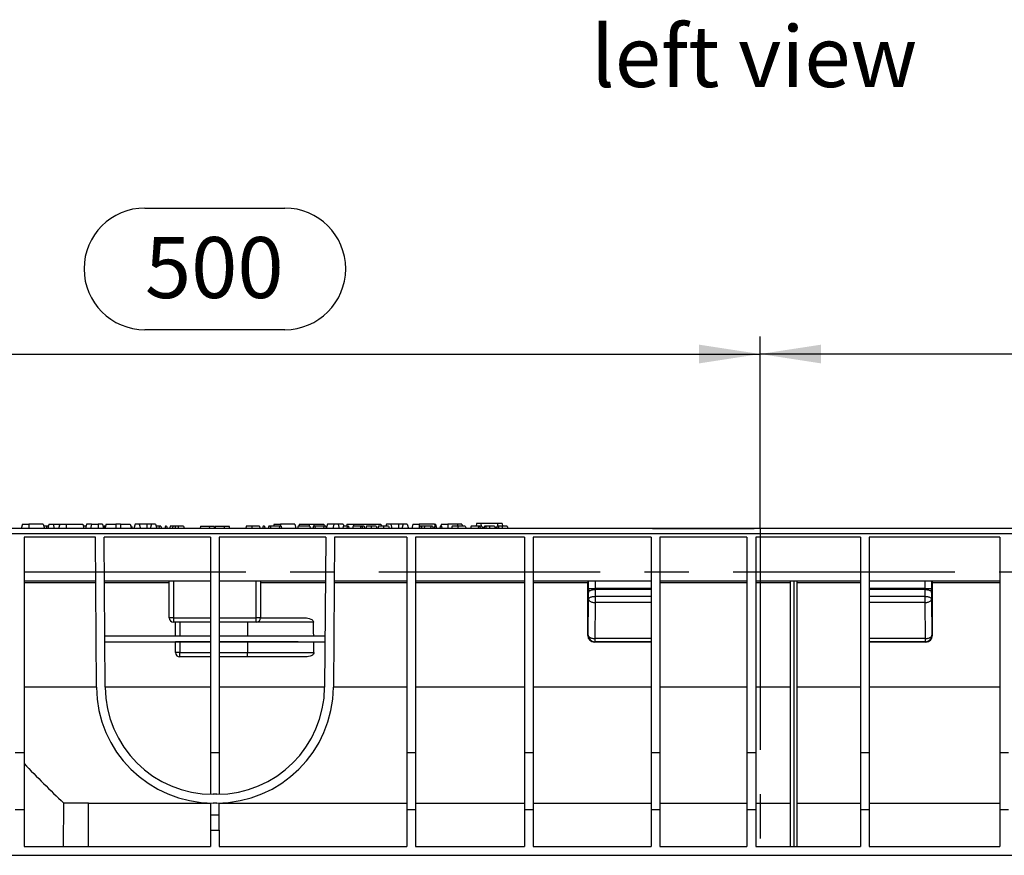
# Model space of a CAD drawing. Units: millimetres. Extents: x 56 to 3304, y 56 to 2320.
# Drawn here: x 2353 to 2804, y 987 to 1370 of the extents above; entities that cross this region are included whole.
import ezdxf

# ---------------------------------------------------------------- set-up
doc = ezdxf.new("R2010")
doc.units = ezdxf.units.MM
doc.header["$LTSCALE"] = 8
doc.linetypes.add('CENTERX2', pattern=[20.32, 12.7, -2.54, 2.54, -2.54])
for name, color, linetype in [('HAURATON_CENTERLINE', 60, 'CENTERX2'), ('HAURATON_DIMENSIONING', 1, 'Continuous'), ('HAURATON_TEXT', 40, 'Continuous')]:
    doc.layers.add(name, color=color, linetype=linetype)
doc.layers.add('HAURATON_PRODUCT_CONTOUR', color=7, linetype='Continuous', lineweight=25)
doc.styles.add('SLDTEXTSTYLE2', font='ARIAL.TTF', dxfattribs={"width": 0.948})
doc.dimstyles.new('SLDDIMSTYLE0', dxfattribs={"dimtxt": 28, "dimasz": 28, "dimexe": 0, "dimexo": 0.0625, "dimgap": 7, "dimtad": 1, "dimdec": 0, "dimrnd": 1e-09, "dimzin": 12, "dimdsep": 46, "dimtxsty": 'SLDTEXTSTYLE2', "dimsah": 1, "dimcen": 0.09, "dimadec": 0, "dimazin": 3, "dimtfac": 1, "dimtdec": 0, "dimtofl": 0, "dimtmove": 0, "dimatfit": 3, "dimfxl": 1, "dimfrac": 2, "dimtolj": 1, "dimtzin": 12, "dimarcsym": 0})

# ---------------------------------------------------------------- blocks, each defined once
blk = doc.blocks.new('_D_13')
at = {"layer": 'HAURATON_DIMENSIONING'}
for p, q in [((2910.07, 1284.04), (2974.24, 1284.04)), ((2974.24, 1228.24), (2910.07, 1228.24)), ((2692.15, 1137.08), (2692.15, 1225.08)), ((3192.15, 1117.08), (3192.15, 1225.08)), ((3192.15, 1217.08), (2692.15, 1217.08))]:
    blk.add_line(p, q, dxfattribs=at)
for centre, start, end in [((2910.07, 1256.14), 90, 270), ((2974.24, 1256.14), 270, 90)]:
    blk.add_arc(centre, 27.9, start, end, dxfattribs=at)
for points in [[(2692.15, 1217.08), (2720.15, 1212.77), (2720.15, 1221.38)], [(3192.15, 1217.08), (3164.15, 1221.38), (3164.15, 1212.77)]]:
    blk.add_solid(points, dxfattribs=at)
at = {"layer": 'HAURATON_DIMENSIONING', "insert": (2910.07, 1270.75), "char_height": 28, "attachment_point": 1, "style": 'SLDTEXTSTYLE2'}
blk.add_mtext('500', dxfattribs=at)
blk = doc.blocks.new('_D_14')
at = {"layer": 'HAURATON_DIMENSIONING'}
for p, q in [((2410.07, 1284.04), (2474.24, 1284.04)), ((2474.24, 1228.24), (2410.07, 1228.24)), ((2192.15, 1117.08), (2192.15, 1225.08)), ((2692.15, 1137.08), (2692.15, 1225.08)), ((2192.15, 1217.08), (2692.15, 1217.08))]:
    blk.add_line(p, q, dxfattribs=at)
for centre, start, end in [((2410.07, 1256.14), 90, 270), ((2474.24, 1256.14), 270, 90)]:
    blk.add_arc(centre, 27.9, start, end, dxfattribs=at)
for points in [[(2192.15, 1217.08), (2220.15, 1212.77), (2220.15, 1221.38)], [(2692.15, 1217.08), (2664.15, 1221.38), (2664.15, 1212.77)]]:
    blk.add_solid(points, dxfattribs=at)
at = {"layer": 'HAURATON_DIMENSIONING', "insert": (2410.07, 1270.75), "char_height": 28, "attachment_point": 1, "style": 'SLDTEXTSTYLE2'}
blk.add_mtext('500', dxfattribs=at)

msp = doc.modelspace()

# ---------------------------------------------------------------- linework, layer by layer
at = {"layer": 'HAURATON_CENTERLINE'}
for p, q in [((2692.15, 1137.08), (2692.15, 987.08)), ((2192.15, 1117.08), (3192.15, 1117.08))]:
    msp.add_line(p, q, dxfattribs=at)
at = {"layer": 'HAURATON_PRODUCT_CONTOUR'}
for p, q in [((2353.94, 1139.08), (2353.4, 1137.08)), ((2353.94, 1139.08), (2356.9, 1139.08)), ((2363.47, 1139.08), (2356.9, 1139.08)), ((2356.9, 1139.08), (2356.9, 1137.08)), ((2363.47, 1139.08), (2364, 1137.08)), ((2364.91, 1138.08), (2363.74, 1138.08)), ((2365.77, 1138.08), (2364.91, 1138.08)), ((2366.04, 1139.08), (2365.5, 1137.08)), ((2366.04, 1139.08), (2367.97, 1139.08)), ((2367.97, 1139.08), (2368.5, 1137.08)), ((2367.97, 1139.08), (2371.04, 1139.08)), ((2371.04, 1139.08), (2370.5, 1137.08)), ((2371.04, 1139.08), (2374, 1139.08)), ((2374, 1139.08), (2381.57, 1139.08)), ((2374, 1139.08), (2374, 1137.08)), ((2381.57, 1139.08), (2382.1, 1137.08)), ((2383.07, 1138.08), (2381.84, 1138.08)), ((2383.34, 1139.08), (2382.8, 1137.08)), ((2385.64, 1139.08), (2383.34, 1139.08)), ((2385.64, 1139.08), (2385.1, 1137.08)), ((2385.64, 1139.08), (2388.6, 1139.08)), ((2390.57, 1139.08), (2388.6, 1139.08)), ((2388.6, 1139.08), (2388.6, 1137.08)), ((2390.57, 1139.08), (2391.1, 1137.08)), ((2391.34, 1138.08), (2391.09, 1137.14)), ((2391.93, 1138.08), (2391.34, 1138.08)), ((2392.24, 1139.08), (2391.7, 1137.08)), ((2391.97, 1138.08), (2391.93, 1138.08)), ((2391.93, 1138.08), (2391.95, 1138)), ((2392.24, 1139.08), (2396.7, 1139.08)), ((2398.9, 1139.08), (2396.7, 1139.08)), ((2396.7, 1139.08), (2396.7, 1137.08)), ((2398.9, 1139.08), (2403.37, 1139.08)), ((2398.9, 1139.08), (2398.9, 1137.08)), ((2403.37, 1139.08), (2403.9, 1137.08)), ((2403.97, 1138.08), (2403.64, 1138.08)), ((2403.97, 1138.08), (2404.24, 1137.08)), ((2405.54, 1139.08), (2405, 1137.08)), ((2407.47, 1139.08), (2405.54, 1139.08)), ((2407.47, 1139.08), (2408, 1137.08)), ((2411, 1139.08), (2407.47, 1139.08)), ((2413.04, 1139.08), (2411, 1139.08)), ((2411, 1139.08), (2411, 1137.08)), ((2413.04, 1139.08), (2412.5, 1137.08)), ((2414.97, 1139.08), (2413.04, 1139.08)), ((2414.97, 1139.08), (2415.5, 1137.08)), ((2416.65, 1138.08), (2415.24, 1138.08)), ((2416.65, 1138.08), (2416.5, 1137.08)), ((2417.42, 1138.08), (2416.65, 1138.08)), ((2417.42, 1138.08), (2417.69, 1137.08)), ((2419.44, 1138.08), (2419.17, 1137.08)), ((2420.03, 1138.08), (2419.44, 1138.08)), ((2420.03, 1138.08), (2420.3, 1137.08)), ((2422.89, 1138.08), (2421.73, 1138.08)), ((2423.94, 1138.08), (2422.89, 1138.08)), ((2425.29, 1138.08), (2423.94, 1138.08)), ((2427.76, 1138.08), (2425.29, 1138.08)), ((2425.29, 1138.08), (2425.29, 1137.08)), ((2427.76, 1138.08), (2428.03, 1137.08)), ((2435.62, 1138.08), (2435.35, 1137.08)), ((2435.62, 1138.08), (2439.49, 1138.08)), ((2439.49, 1138.08), (2439.75, 1137.08)), ((2439.49, 1138.08), (2441.89, 1138.08)), ((2442.15, 1137.08), (2441.89, 1138.08)), ((2442.42, 1138.08), (2442.15, 1137.08)), ((2442.42, 1138.08), (2446.29, 1138.08)), ((2446.29, 1138.08), (2446.55, 1137.08)), ((2446.29, 1138.08), (2448.69, 1138.08)), ((2448.95, 1137.08), (2448.69, 1138.08)), ((2456.54, 1138.08), (2456.28, 1137.08)), ((2459.14, 1138.08), (2456.54, 1138.08)), ((2462.57, 1138.08), (2459.14, 1138.08)), ((2464.28, 1138.08), (2464.01, 1137.08)), ((2464.87, 1138.08), (2464.28, 1138.08)), ((2464.87, 1138.08), (2465.14, 1137.08)), ((2466.88, 1138.08), (2466.62, 1137.08)), ((2467.48, 1138.08), (2466.88, 1138.08)), ((2467.48, 1138.08), (2467.74, 1137.08)), ((2471.72, 1138.08), (2467.48, 1138.08)), ((2469.34, 1139.08), (2469.07, 1138.08)), ((2469.34, 1139.08), (2472.3, 1139.08)), ((2471.72, 1138.08), (2471.58, 1137.08)), ((2472.5, 1138.08), (2471.72, 1138.08)), ((2478.77, 1139.08), (2472.3, 1139.08)), ((2472.3, 1139.08), (2472.3, 1138.08)), ((2472.5, 1138.08), (2472.77, 1137.08)), ((2478.77, 1139.08), (2479.3, 1137.08)), ((2480.33, 1138.08), (2480.07, 1137.08)), ((2485.64, 1138.08), (2480.33, 1138.08)), ((2480.94, 1139.08), (2480.67, 1138.08)), ((2480.94, 1139.08), (2485.4, 1139.08)), ((2485.4, 1139.08), (2487.6, 1139.08)), ((2485.4, 1139.08), (2485.4, 1138.08)), ((2485.64, 1138.08), (2485.91, 1137.08)), ((2487.35, 1138.08), (2487.08, 1137.08)), ((2487.94, 1138.08), (2487.35, 1138.08)), ((2487.6, 1139.08), (2492.07, 1139.08)), ((2487.6, 1139.08), (2487.6, 1138.08)), ((2487.94, 1138.08), (2488.21, 1137.08)), ((2492.19, 1138.08), (2487.94, 1138.08)), ((2492.19, 1138.08), (2492.04, 1137.08)), ((2492.07, 1139.08), (2492.34, 1138.08)), ((2492.97, 1138.08), (2492.19, 1138.08)), ((2492.97, 1138.08), (2493.24, 1137.08)), ((2493.74, 1139.08), (2493.22, 1137.14)), ((2496.74, 1139.08), (2493.74, 1139.08)), ((2496.74, 1139.08), (2496.2, 1137.08)), ((2498.67, 1139.08), (2496.74, 1139.08)), ((2498.67, 1139.08), (2499.2, 1137.08)), ((2500.97, 1139.08), (2498.67, 1139.08)), ((2501.03, 1138.08), (2500.76, 1137.08)), ((2500.97, 1139.08), (2501.24, 1138.08)), ((2502.88, 1138.08), (2501.03, 1138.08)), ((2502.74, 1139.08), (2502.47, 1138.08)), ((2502.88, 1138.08), (2502.61, 1137.08)), ((2502.74, 1139.08), (2505.7, 1139.08)), ((2503.37, 1138.08), (2502.88, 1138.08)), ((2503.37, 1138.08), (2503.64, 1137.08)), ((2505.54, 1138.08), (2505.27, 1137.08)), ((2509.03, 1138.08), (2505.54, 1138.08)), ((2505.7, 1139.08), (2518.27, 1139.08)), ((2505.7, 1139.08), (2505.7, 1138.08)), ((2509.03, 1138.08), (2508.76, 1137.08)), ((2509.52, 1138.08), (2509.03, 1138.08)), ((2509.52, 1138.08), (2509.79, 1137.08)), ((2510.54, 1138.08), (2509.52, 1138.08)), ((2510.54, 1138.08), (2510.81, 1137.08)), ((2513.81, 1138.08), (2511.63, 1138.08)), ((2516.18, 1138.08), (2513.81, 1138.08)), ((2519.45, 1138.08), (2517.26, 1138.08)), ((2518.27, 1139.08), (2518.54, 1138.08)), ((2521.82, 1138.08), (2519.45, 1138.08)), ((2520.84, 1139.08), (2520.57, 1138.08)), ((2522.77, 1139.08), (2520.84, 1139.08)), ((2522.77, 1139.08), (2523.3, 1137.08)), ((2526.4, 1139.08), (2522.77, 1139.08)), ((2528.44, 1139.08), (2526.4, 1139.08)), ((2526.4, 1139.08), (2526.4, 1137.08)), ((2528.44, 1139.08), (2527.9, 1137.08)), ((2530.37, 1139.08), (2528.44, 1139.08)), ((2530.37, 1139.08), (2530.9, 1137.08)), ((2532.94, 1139.08), (2532.4, 1137.08)), ((2532.94, 1139.08), (2535.9, 1139.08)), ((2536.15, 1138.08), (2535.89, 1137.08)), ((2542.87, 1139.08), (2535.9, 1139.08)), ((2535.9, 1139.08), (2535.9, 1137.14)), ((2536.75, 1138.08), (2536.15, 1138.08)), ((2536.75, 1138.08), (2537.01, 1137.08)), ((2538.22, 1138.08), (2536.75, 1138.08)), ((2538.22, 1138.08), (2538.19, 1137.08)), ((2541.2, 1138.08), (2538.22, 1138.08)), ((2541.2, 1138.08), (2541.06, 1137.08)), ((2541.91, 1138.08), (2541.2, 1138.08)), ((2541.91, 1138.08), (2542.45, 1137.08)), ((2543.04, 1138.08), (2542.77, 1137.08)), ((2542.87, 1139.08), (2543.14, 1138.08)), ((2542.87, 1139.08), (2543.47, 1139.08)), ((2543.53, 1138.08), (2543.04, 1138.08)), ((2544, 1137.08), (2543.47, 1139.08)), ((2543.53, 1138.08), (2543.8, 1137.08)), ((2545.51, 1138.08), (2545.24, 1137.08)), ((2546, 1138.08), (2545.51, 1138.08)), ((2546.04, 1139.08), (2545.77, 1138.08)), ((2546, 1138.08), (2546.27, 1137.08)), ((2546.04, 1139.08), (2549, 1139.08)), ((2553.54, 1139.08), (2549, 1139.08)), ((2549, 1139.08), (2549, 1137.08)), ((2550.97, 1138.08), (2550.71, 1137.08)), ((2553.57, 1138.08), (2550.97, 1138.08)), ((2553.54, 1139.08), (2553.27, 1138.08)), ((2555.47, 1139.08), (2553.54, 1139.08)), ((2557, 1138.08), (2553.57, 1138.08)), ((2555.47, 1139.08), (2555.74, 1138.08)), ((2559.61, 1138.08), (2559.35, 1137.08)), ((2563.1, 1138.08), (2559.61, 1138.08)), ((2562.05, 1139.38), (2561.91, 1138.08)), ((2564.1, 1139.38), (2562.05, 1139.38)), ((2563.1, 1138.08), (2562.83, 1137.08)), ((2563.59, 1138.08), (2563.1, 1138.08)), ((2563.59, 1138.08), (2563.86, 1137.08)), ((2564.62, 1138.08), (2563.59, 1138.08)), ((2564.1, 1139.38), (2564.22, 1138.08)), ((2571.8, 1139.38), (2564.1, 1139.38)), ((2564.62, 1138.08), (2564.88, 1137.08)), ((2566.53, 1138.08), (2565.81, 1138.08)), ((2568.11, 1138.08), (2566.53, 1138.08)), ((2570.4, 1138.08), (2568.11, 1138.08)), ((2570.4, 1138.08), (2570.67, 1137.08)), ((2572.31, 1138.08), (2571.59, 1138.08)), ((2571.8, 1139.38), (2571.69, 1138.08)), ((2573.86, 1139.38), (2571.8, 1139.38)), ((2573.89, 1138.08), (2572.31, 1138.08)), ((2573.86, 1139.38), (2574, 1138.08)), ((2576.19, 1138.08), (2573.89, 1138.08)), ((2576.19, 1138.08), (2576.45, 1137.08)), ((3191.15, 1137.08), (2193.15, 1137.08)), ((3191.15, 1134.64), (2193.15, 1134.64)), ((2564.75, 1137.58), (2565.67, 1137.58)), ((2570.54, 1137.58), (2571.46, 1137.58)), ((2642.84, 1137.08), (2689.43, 1137.08)), ((2741.47, 1137.08), (2694.87, 1137.08)), ((3116.47, 1137.08), (2767.84, 1137.08)), ((2387.34, 1133.08), (2354.65, 1133.08)), ((2354.65, 1133.08), (2354.65, 1034.23)), ((2387.82, 1064.2), (2387.34, 1133.08)), ((2440.15, 1133.08), (2391.34, 1133.08)), ((2391.82, 1064.23), (2391.34, 1133.08)), ((2440.15, 1133.08), (2440.15, 1034.23)), ((2444.15, 1133.08), (2444.15, 1034.23)), ((2492.97, 1133.08), (2444.15, 1133.08)), ((2492.97, 1133.08), (2492.48, 1064.23)), ((2496.97, 1133.08), (2496.48, 1064.2)), ((2530.15, 1133.08), (2496.97, 1133.08)), ((2530.15, 1133.08), (2530.15, 1034.23)), ((2584.15, 1133.08), (2534.15, 1133.08)), ((2534.15, 1133.08), (2534.15, 1034.23)), ((2584.15, 1133.08), (2584.15, 1034.23)), ((2642.15, 1133.08), (2588.15, 1133.08)), ((2588.15, 1133.08), (2588.15, 1034.23)), ((2642.15, 1133.08), (2642.15, 1034.23)), ((2686.15, 1133.08), (2646.15, 1133.08)), ((2646.15, 1133.08), (2646.15, 1034.23)), ((2686.15, 1133.08), (2686.15, 1034.23)), ((2738.15, 1133.08), (2690.15, 1133.08)), ((2690.15, 1133.08), (2690.15, 1034.23)), ((2738.15, 1133.08), (2738.15, 1034.23)), ((2802.15, 1133.08), (2742.15, 1133.08)), ((2742.15, 1133.08), (2742.15, 1034.23)), ((2802.15, 1133.08), (2802.15, 1034.23)), ((2354.65, 1113.08), (2387.48, 1113.08)), ((2387.49, 1112.08), (2354.65, 1112.08)), ((2391.48, 1113.08), (2440.15, 1113.08)), ((2421.15, 1112.08), (2391.49, 1112.08)), ((2421.15, 1096.08), (2421.15, 1113.08)), ((2423.15, 1113.08), (2423.15, 1096.08)), ((2444.15, 1113.08), (2492.83, 1113.08)), ((2461.15, 1096.08), (2461.15, 1113.08)), ((2463.15, 1113.08), (2463.15, 1096.08)), ((2492.82, 1112.08), (2463.15, 1112.08)), ((2530.15, 1112.08), (2496.82, 1112.08)), ((2496.83, 1113.08), (2530.15, 1113.08)), ((2534.15, 1113.08), (2584.15, 1113.08)), ((2584.15, 1112.08), (2534.15, 1112.08)), ((2588.15, 1113.08), (2642.15, 1113.08)), ((2613.15, 1112.08), (2588.15, 1112.08)), ((2613.15, 1087.89), (2613.15, 1112.08)), ((2613.47, 1109.48), (2613.47, 1113.08)), ((2616.47, 1113.08), (2616.47, 1109.48)), ((2646.15, 1113.08), (2686.15, 1113.08)), ((2686.15, 1112.08), (2646.15, 1112.08)), ((2690.15, 1113.08), (2738.15, 1113.08)), ((2706.15, 1112.08), (2690.15, 1112.08)), ((2706.15, 991.08), (2706.15, 1113.08)), ((2707.65, 1113.08), (2707.65, 991.08)), ((2709.15, 991.08), (2709.15, 1113.08)), ((2738.15, 1112.08), (2709.15, 1112.08)), ((2742.15, 1113.08), (2802.15, 1113.08)), ((2767.84, 1109.48), (2767.84, 1113.08)), ((2770.84, 1113.08), (2770.84, 1109.48)), ((2771.15, 1087.89), (2771.15, 1112.08)), ((2802.15, 1112.08), (2771.15, 1112.08)), ((2613.47, 1109.48), (2616.47, 1109.48)), ((2613.5, 1104.58), (2613.48, 1107.73)), ((2642.15, 1109.48), (2616.47, 1109.48)), ((2616.48, 1109.04), (2616.5, 1105.89)), ((2642.15, 1109.04), (2616.48, 1109.04)), ((2767.84, 1109.48), (2742.15, 1109.48)), ((2767.83, 1109.04), (2742.15, 1109.04)), ((2767.8, 1105.89), (2767.83, 1109.04)), ((2767.84, 1109.48), (2770.84, 1109.48)), ((2770.83, 1107.73), (2770.8, 1104.58)), ((2613.34, 1088.08), (2613.5, 1104.58)), ((2616.5, 1103.08), (2616.34, 1086.58)), ((2616.5, 1105.89), (2616.5, 1103.08)), ((2642.15, 1105.89), (2616.5, 1105.89)), ((2642.15, 1103.08), (2616.5, 1103.08)), ((2767.8, 1105.89), (2742.15, 1105.89)), ((2767.8, 1103.08), (2742.15, 1103.08)), ((2767.8, 1103.08), (2767.8, 1105.89)), ((2767.97, 1086.58), (2767.8, 1103.08)), ((2770.8, 1104.58), (2770.97, 1088.08)), ((2423.15, 1096.08), (2421.15, 1096.08)), ((2423.15, 1096.08), (2440.15, 1096.08)), ((2423.15, 1096.08), (2423.15, 1094.08)), ((2440.15, 1094.08), (2423.15, 1094.08)), ((2424.15, 1087.83), (2424.15, 1094.08)), ((2426.15, 1094.08), (2426.15, 1087.83)), ((2444.15, 1096.08), (2461.15, 1096.08)), ((2461.15, 1094.08), (2444.15, 1094.08)), ((2457.15, 1094.08), (2457.15, 1087.83)), ((2461.15, 1094.08), (2461.15, 1096.08)), ((2463.15, 1096.08), (2461.15, 1096.08)), ((2487.39, 1094.08), (2461.15, 1094.08)), ((2463.15, 1096.08), (2482.78, 1096.08)), ((2391.66, 1087.83), (2440.15, 1087.83)), ((2391.68, 1085.08), (2440.15, 1085.08)), ((2424.15, 1084.9), (2391.68, 1084.9)), ((2424.15, 1080.08), (2424.15, 1084.99)), ((2440.15, 1085.03), (2426.15, 1085.03)), ((2426.15, 1085.03), (2426.15, 1080.08)), ((2444.15, 1087.83), (2492.65, 1087.83)), ((2444.15, 1085.08), (2492.63, 1085.08)), ((2457.15, 1085.03), (2444.15, 1085.03)), ((2457.15, 1085.03), (2457.15, 1080.08)), ((2492.63, 1084.9), (2487.51, 1084.9)), ((2613.15, 1087.89), (2613.34, 1088.08)), ((2616.34, 1085.08), (2616.15, 1084.89)), ((2642.15, 1084.89), (2616.15, 1084.89)), ((2642.15, 1086.58), (2616.34, 1086.58)), ((2616.34, 1086.58), (2616.34, 1085.08)), ((2642.15, 1085.08), (2616.34, 1085.08)), ((2767.97, 1086.58), (2742.15, 1086.58)), ((2767.97, 1085.08), (2742.15, 1085.08)), ((2768.15, 1084.89), (2742.15, 1084.89)), ((2767.97, 1085.08), (2767.97, 1086.58)), ((2768.15, 1084.89), (2767.97, 1085.08)), ((2770.97, 1088.08), (2771.15, 1087.89)), ((2426.15, 1080.08), (2424.15, 1080.08)), ((2426.15, 1080.08), (2440.15, 1080.08)), ((2426.15, 1078.08), (2426.15, 1080.08)), ((2444.15, 1080.08), (2457.15, 1080.08)), ((2457.15, 1078.08), (2457.15, 1080.08)), ((2457.15, 1080.08), (2487.57, 1080.08)), ((2440.15, 1078.08), (2426.15, 1078.08)), ((2457.15, 1078.08), (2444.15, 1078.08)), ((2483.06, 1078.08), (2457.15, 1078.08)), ((2387.82, 1064.2), (2354.65, 1064.2)), ((2440.15, 1064.2), (2391.82, 1064.2)), ((2492.48, 1064.2), (2444.15, 1064.2)), ((2530.15, 1064.2), (2496.48, 1064.2)), ((2584.15, 1064.2), (2534.15, 1064.2)), ((2642.15, 1064.2), (2588.15, 1064.2)), ((2686.15, 1064.2), (2646.15, 1064.2)), ((2706.15, 1064.2), (2690.15, 1064.2)), ((2738.15, 1064.2), (2709.15, 1064.2)), ((2802.15, 1064.2), (2742.15, 1064.2)), ((2350.65, 1034.23), (2354.65, 1034.23)), ((2354.65, 1034.23), (2354.65, 1008.08)), ((2440.15, 1034.23), (2440.15, 1015.09)), ((2440.15, 1034.23), (2444.15, 1034.23)), ((2444.15, 1034.23), (2444.15, 1015.09)), ((2530.15, 1034.23), (2530.15, 1008.08)), ((2530.15, 1034.23), (2534.15, 1034.23)), ((2534.15, 1034.23), (2534.15, 1008.08)), ((2584.15, 1034.23), (2584.15, 1008.08)), ((2584.15, 1034.23), (2588.15, 1034.23)), ((2588.15, 1034.23), (2588.15, 1008.08)), ((2642.15, 1034.23), (2642.15, 1008.08)), ((2642.15, 1034.23), (2646.15, 1034.23)), ((2646.15, 1034.23), (2646.15, 1008.08)), ((2686.15, 1034.23), (2686.15, 1008.08)), ((2686.15, 1034.23), (2690.15, 1034.23)), ((2690.15, 1034.23), (2690.15, 1008.08)), ((2738.15, 1034.23), (2738.15, 1008.08)), ((2738.15, 1034.23), (2742.15, 1034.23)), ((2742.15, 1034.23), (2742.15, 1008.08)), ((2802.15, 1034.23), (2802.15, 1008.08)), ((2802.15, 1034.23), (2806.15, 1034.23)), ((2442.99, 1015.08), (2441.32, 1015.08)), ((2350.65, 1008.08), (2354.65, 1008.08)), ((2354.65, 1008.08), (2354.65, 991.08)), ((2372.69, 991.08), (2372.86, 1011.08)), ((2384.15, 1011.08), (2372.86, 1011.08)), ((2384.15, 991.08), (2384.15, 1011.08)), ((2384.15, 1011.08), (2440.15, 1011.08)), ((2440.15, 1011.09), (2440.15, 1005.58)), ((2442.99, 1011.08), (2441.32, 1011.08)), ((2444.15, 1005.58), (2444.15, 1011.09)), ((2444.15, 1011.08), (2530.15, 1011.08)), ((2530.15, 1008.08), (2534.15, 1008.08)), ((2530.15, 1008.08), (2530.15, 991.08)), ((2534.15, 1011.08), (2584.15, 1011.08)), ((2534.15, 1008.08), (2534.15, 991.08)), ((2584.15, 1008.08), (2588.15, 1008.08)), ((2584.15, 1008.08), (2584.15, 991.08)), ((2588.15, 1011.08), (2642.15, 1011.08)), ((2588.15, 1008.08), (2588.15, 991.08)), ((2642.15, 1008.08), (2646.15, 1008.08)), ((2642.15, 1008.08), (2642.15, 991.08)), ((2646.15, 1011.08), (2686.15, 1011.08)), ((2646.15, 1008.08), (2646.15, 991.08)), ((2686.15, 1008.08), (2690.15, 1008.08)), ((2686.15, 1008.08), (2686.15, 991.08)), ((2690.15, 1011.08), (2706.15, 1011.08)), ((2690.15, 1008.08), (2690.15, 991.08)), ((2709.15, 1011.08), (2738.15, 1011.08)), ((2738.15, 1008.08), (2742.15, 1008.08)), ((2738.15, 1008.08), (2738.15, 991.08)), ((2742.15, 1011.08), (2802.15, 1011.08)), ((2742.15, 1008.08), (2742.15, 991.08)), ((2802.15, 1008.08), (2806.15, 1008.08)), ((2802.15, 1008.08), (2802.15, 991.08)), ((2440.15, 1005.58), (2444.15, 1005.58)), ((2440.15, 1005.58), (2440.15, 998.58)), ((2444.15, 998.58), (2444.15, 1005.58)), ((2440.15, 998.58), (2440.15, 991.08)), ((2440.15, 998.58), (2444.15, 998.58)), ((2444.15, 998.58), (2444.15, 991.08)), ((2354.65, 991.08), (2440.15, 991.08)), ((2444.15, 991.08), (2530.15, 991.08)), ((2534.15, 991.08), (2584.15, 991.08)), ((2588.15, 991.08), (2642.15, 991.08)), ((2646.15, 991.08), (2686.15, 991.08)), ((2690.15, 991.08), (2738.15, 991.08)), ((2742.15, 991.08), (2802.15, 991.08)), ((2221.65, 987.08), (3162.65, 987.08))]:
    msp.add_line(p, q, dxfattribs=at)
at = {"layer": 'HAURATON_PRODUCT_CONTOUR', "flags": 128}
for points in [[(2364.91, 1138.08), (2364.91, 1137.78), (2364.91, 1137.48), (2364.91, 1137.08)], [(2421.73, 1138.08), (2421.65, 1137.78), (2421.57, 1137.48), (2421.47, 1137.08)], [(2422.89, 1138.08), (2422.84, 1137.78), (2422.79, 1137.48), (2422.72, 1137.08)], [(2423.94, 1138.08), (2423.93, 1137.78), (2423.91, 1137.48), (2423.88, 1137.08)], [(2459.14, 1138.08), (2459.14, 1137.78), (2459.14, 1137.48), (2459.14, 1137.08)], [(2462.57, 1138.08), (2462.65, 1137.78), (2462.73, 1137.48), (2462.84, 1137.08)], [(2511.63, 1138.08), (2511.47, 1137.58), (2511.32, 1137.08)], [(2513.81, 1138.08), (2513.81, 1137.78), (2513.81, 1137.48), (2513.81, 1137.08)], [(2516.18, 1138.08), (2516.26, 1137.78), (2516.34, 1137.48), (2516.45, 1137.08)], [(2517.26, 1138.08), (2517.11, 1137.58), (2516.96, 1137.08)], [(2519.45, 1138.08), (2519.45, 1137.78), (2519.45, 1137.48), (2519.45, 1137.08)], [(2521.82, 1138.08), (2521.9, 1137.78), (2521.98, 1137.48), (2522.09, 1137.08)], [(2553.57, 1138.08), (2553.57, 1137.78), (2553.57, 1137.48), (2553.57, 1137.08)], [(2557, 1138.08), (2557.08, 1137.78), (2557.16, 1137.48), (2557.27, 1137.08)], [(2565.81, 1138.08), (2565.73, 1137.78), (2565.65, 1137.48), (2565.54, 1137.08)], [(2566.53, 1138.08), (2566.42, 1137.58), (2566.32, 1137.08)], [(2568.11, 1138.08), (2568.11, 1137.78), (2568.11, 1137.48), (2568.11, 1137.08)], [(2571.59, 1138.08), (2571.51, 1137.78), (2571.43, 1137.48), (2571.33, 1137.08)], [(2572.31, 1138.08), (2572.21, 1137.58), (2572.1, 1137.08)], [(2573.89, 1138.08), (2573.89, 1137.78), (2573.89, 1137.48), (2573.89, 1137.08)], [(2613.48, 1107.73), (2613.51, 1107.9), (2613.59, 1108.06), (2613.72, 1108.22), (2613.89, 1108.38), (2614.11, 1108.52), (2614.37, 1108.65), (2614.67, 1108.76), (2614.99, 1108.86), (2615.34, 1108.94), (2615.71, 1108.99), (2616.09, 1109.03), (2616.48, 1109.04)], [(2767.83, 1109.04), (2768.22, 1109.03), (2768.6, 1108.99), (2768.97, 1108.94), (2769.32, 1108.86), (2769.64, 1108.76), (2769.94, 1108.65), (2770.19, 1108.52), (2770.41, 1108.38), (2770.59, 1108.22), (2770.72, 1108.06), (2770.8, 1107.9), (2770.83, 1107.73)], [(2613.5, 1104.58), (2613.53, 1104.75), (2613.62, 1104.91), (2613.75, 1105.07), (2613.92, 1105.23), (2614.14, 1105.37), (2614.4, 1105.5), (2614.69, 1105.61), (2615.02, 1105.71), (2615.37, 1105.79), (2615.73, 1105.84), (2616.12, 1105.88), (2616.5, 1105.89)], [(2613.5, 1104.58), (2613.53, 1104.38), (2613.62, 1104.19), (2613.74, 1104.01), (2613.92, 1103.83), (2614.14, 1103.67), (2614.4, 1103.52), (2614.69, 1103.39), (2615.02, 1103.28), (2615.37, 1103.2), (2615.73, 1103.13), (2616.12, 1103.09), (2616.5, 1103.08)], [(2767.8, 1105.89), (2768.19, 1105.88), (2768.57, 1105.84), (2768.94, 1105.79), (2769.29, 1105.71), (2769.61, 1105.61), (2769.91, 1105.5), (2770.17, 1105.37), (2770.39, 1105.23), (2770.56, 1105.07), (2770.69, 1104.91), (2770.77, 1104.75), (2770.8, 1104.58)], [(2767.8, 1103.08), (2768.19, 1103.09), (2768.57, 1103.13), (2768.94, 1103.2), (2769.29, 1103.28), (2769.62, 1103.39), (2769.91, 1103.52), (2770.17, 1103.67), (2770.39, 1103.83), (2770.56, 1104.01), (2770.69, 1104.19), (2770.77, 1104.38), (2770.8, 1104.58)], [(2482.78, 1096.08), (2484.1, 1096), (2484.76, 1095.9), (2485.42, 1095.74), (2486.18, 1095.45), (2486.63, 1095.2), (2487.03, 1094.86), (2487.27, 1094.53), (2487.39, 1094.14), (2487.39, 1094.08)], [(2613.34, 1088.08), (2613.37, 1087.88), (2613.45, 1087.69), (2613.58, 1087.51), (2613.76, 1087.33), (2613.98, 1087.17), (2614.23, 1087.02), (2614.53, 1086.89), (2614.85, 1086.78), (2615.2, 1086.7), (2615.57, 1086.63), (2615.95, 1086.59), (2616.34, 1086.58)], [(2767.97, 1086.58), (2768.36, 1086.59), (2768.74, 1086.63), (2769.11, 1086.7), (2769.46, 1086.78), (2769.78, 1086.89), (2770.07, 1087.02), (2770.33, 1087.17), (2770.55, 1087.33), (2770.73, 1087.51), (2770.86, 1087.69), (2770.94, 1087.88), (2770.97, 1088.08)], [(2487.57, 1080.08), (2487.52, 1079.75), (2487.32, 1079.39), (2487.11, 1079.16), (2486.86, 1078.96), (2486.34, 1078.67), (2485.78, 1078.45), (2485.13, 1078.28), (2484.45, 1078.16), (2483.76, 1078.1), (2483.06, 1078.08)]]:
    msp.add_lwpolyline(points, dxfattribs=at)
at = {"layer": 'HAURATON_PRODUCT_CONTOUR'}
for centre, radius, start, end in [((2627.36, 1112.33), 14.2, 176.9965, 181.0035), ((2423.15, 1096.08), 2, 180, 270), ((2461.15, 1096.08), 2, 270, 0), ((2616.34, 1088.08), 3, 180.0274, 269.9796), ((2767.97, 1088.08), 3, 270.0204, 359.9726), ((2426.15, 1080.08), 2, 180, 270), ((2441.32, 1064.58), 53.5, 180.4, 270), ((2441.32, 1064.58), 49.5, 180.4, 270), ((2442.99, 1064.58), 49.5, 270, 359.6), ((2442.99, 1064.58), 53.5, 270, 359.6), ((2712.7, 1370.63), 494.75, 223.6391, 226.6141)]:
    msp.add_arc(centre, radius, start, end, dxfattribs=at)
for centre, major_axis, ratio, start_param, end_param in [((2771.14, 1112.08), (0, 1), 0.017455, 4.719372, 6.283187), ((2613.54, 1109.48), (0, 4), 0.017455, 1.570794, 2.02458), ((2616.54, 1109.48), (0, 1), 0.069819, 1.570762, 2.024548), ((2767.77, 1109.48), (0, 1), 0.069819, 4.258638, 4.712423), ((2770.77, 1109.48), (0, 4), 0.017455, 4.258606, 4.712391), ((2457.15, -7147.72), (0, 9310.41), 0.006981, 5.797922, 5.799363), ((2426.15, 1084.99), (2, 0), 0.017455, 1.570796, 3.141593), ((2457.15, 1083.89), (65, 0), 0.017455, 1.084859, 1.570796), ((2457.15, -7147.72), (0, 9310.41), 0.006981, 5.79614, 5.797248), ((2616.15, 1087.89), (1.81, 2.4), 0.999557, 2.217214, 3.787584), ((2768.15, 1087.89), (-1.81, 2.4), 0.999557, 2.495601, 4.065971)]:
    msp.add_ellipse(centre, major_axis=major_axis, ratio=ratio, start_param=start_param, end_param=end_param, dxfattribs=at)

# ---------------------------------------------------------------- texts
at = {"layer": 'HAURATON_TEXT', "insert": (2689.46, 1367.57), "char_height": 28, "attachment_point": 2, "style": 'SLDTEXTSTYLE2'}
msp.add_mtext('left view', dxfattribs=at)

# ---------------------------------------------------------------- dimensions: what is measured, and where the dimension line sits
at = {"layer": 'HAURATON_DIMENSIONING'}
for p1, picture, middle in [((2192.15, 1117.08), '_D_14', (2442.15, 1217.08)), ((3192.15, 1117.08), '_D_13', (2942.15, 1217.08))]:
    dim = msp.add_linear_dim(base=(2692.15, 1217.08), p1=p1, p2=(2692.15, 1137.08), dimstyle='SLDDIMSTYLE0', dxfattribs=at)
    dim.commit()
    dim.dimension.update_dxf_attribs({"geometry": picture, "text_midpoint": middle, "dimtype": 160})

doc.saveas('drawing.dxf')
